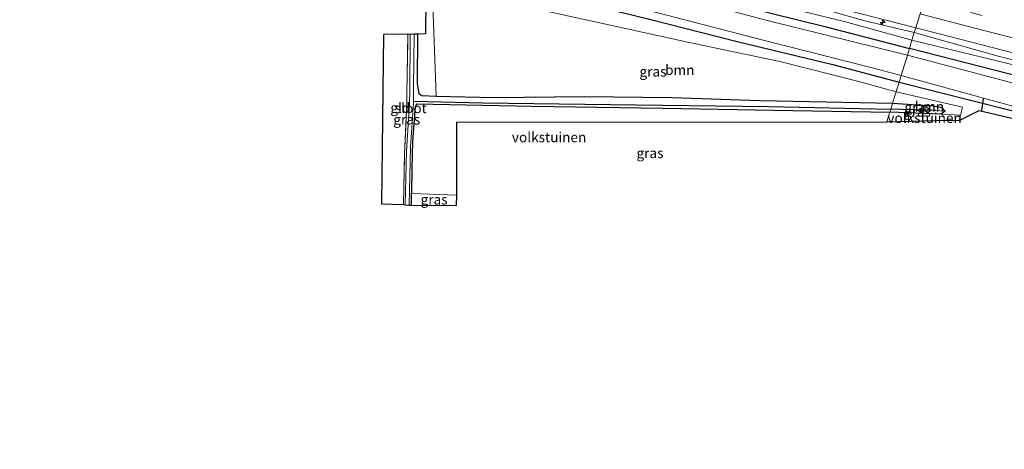
# Model space of a CAD drawing. Units: metres. Extents: x 209992 to 220000, y 518750 to 525002.
# Drawn here: x 216294 to 216541, y 521700 to 521808 of the extents above; entities that cross this region are included whole.
import ezdxf
from ezdxf.enums import TextEntityAlignment as Align

# ---------------------------------------------------------------- set-up
doc = ezdxf.new("R2010")
doc.units = ezdxf.units.M
doc.linetypes.add('IE-TERREINAFSCHEIDING', pattern=[10, 8, -2])
doc.linetypes.add('VW-3-9_STREEP', pattern=[12, 3, -9])
doc.layers.get('0').update_dxf_attribs({"lineweight": 25})
for name, color, linetype, lineweight in [('B-ME-AM-KILOMETR-S-B1', 7, 'Continuous', 18), ('B-ME-GR-BOOM-GV-B6', 93, 'Continuous', 18), ('B-ME-GW-KRUINLIJN-L-B1', 93, 'Continuous', 18), ('B-ME-GW-TEENLIJN-L-B1', 93, 'Continuous', 18), ('B-ME-IE-GRASLAND-GV-B6', 93, 'Continuous', 18), ('B-ME-IE-GRONDWERKLIJN-GROND_INGERICHT-GV-B6', 253, 'Continuous', 18), ('B-ME-IE-HULPGEOMETRIE-L-B1', 53, 'Continuous', 18), ('B-ME-IE-TERREINAFSCHEIDING-RASTERHEKWERK-L-B1', 8, 'IE-TERREINAFSCHEIDING', 18), ('B-ME-OG-WATER-GV-B6', 153, 'Continuous', 18), ('B-ME-VH-VERH_SOORT-BITUMEN-GV-B6', 8, 'IE-TERREINAFSCHEIDING-NATUURLIJK-HOUTWAL', 18), ('B-ME-VW-MARKERING-39STREEP-015-L-B1', 255, 'VW-3-9_STREEP', 18), ('B-ME-VW-MARKERING-STREEP-015-L-B1', 7, 'Continuous', 18)]:
    doc.layers.add(name, color=color, linetype=linetype, lineweight=lineweight)
for name, color, linetype in [('B-ME-GW-INSTEEKWATERGANG-L-B1', 10, 'Continuous'), ('B-ME-GW-WATERGANG-GREPPEL-L-B1', 10, 'Continuous'), ('B-ME-KG-KADASTRAAL-OPNAMEDTMGRENS-L-B1', 10, 'Continuous'), ('B-ME-KW-DUIKER-L-B1', 10, 'Continuous')]:
    doc.layers.add(name, color=color, linetype=linetype)
doc.styles.add('NLCS-ISO', font='NLCS-ISO.TTF')
doc.linetypes.add('IE-TERREINAFSCHEIDING-NATUURLIJK-HOUTWAL', pattern='A,7,-1.5,[67,NLCS.SHX,S=0.75,R=45,X=0,Y=0],-1.5,7,-1.5,[70,NLCS.SHX,S=0.75,R=0,X=0,Y=0],-1.5', length=20)

# ---------------------------------------------------------------- blocks, each defined once
blk = doc.blocks.new('hecto')
for p, q in [((0, 0.625), (-0.625, 0)), ((0, -0.625), (0, 0.625)), ((-0.625, 0), (0.625, 0)), ((0.625, 0), (0, -0.625))]:
    blk.add_line(p, q)

msp = doc.modelspace()

# ---------------------------------------------------------------- linework, layer by layer
at = {"layer": 'B-ME-GR-BOOM-GV-B6'}
for points in [[(216512.778, 521786.735, 2.901), (216479.494, 521787.41, 2.883), (216457.602, 521788.146, 2.859), (216435.611, 521788.429, 2.841), (216412.891, 521788.185, 2.97), (216398.445, 521788.553, 3.021), (216397.408, 521818.28, 2.835), (216419.949, 521811.092, 3.027), (216441.717, 521806.379, 3.105), (216461.857, 521801.914, 2.928), (216484.578, 521797.179, 2.835), (216504.013, 521792.285, 2.997), (216513.668, 521789.635, 2.937), (216512.778, 521786.735, 2.901)], [(216512.778, 521786.735, 2.901), (216513.668, 521789.635, 2.937), (216530.302, 521785.783, 2.92), (216529.771, 521783.722, 2.893), (216524.968, 521784.009, 2.893), (216525.954, 521784.779, 2.851), (216525.098, 521785.667, 2.851), (216522.883, 521786.098, 2.851), (216512.778, 521786.735, 2.901)]]:
    msp.add_polyline3d(points, dxfattribs=at)
at = {"layer": 'B-ME-GW-INSTEEKWATERGANG-L-B1'}
msp.add_line((216392.285, 521761.258, 3.059), (216392.314, 521764.156, 3.059), dxfattribs=at)
for points in [[(216168.713, 521889.985, 3.199), (216204.49, 521880.643, 3.315), (216228.424, 521874.916, 3.243), (216251.172, 521869.068, 3.132), (216277.59, 521862.106, 3.057), (216310.912, 521853.551, 3.177), (216338.134, 521846.786, 3.258), (216364.316, 521839.908, 3.243), (216388.991, 521833.376, 3.141), (216414.364, 521826.625, 3.042), (216432.516, 521822.368, 3.228), (216456.587, 521816.166, 3.129), (216476.226, 521810.78, 3.231), (216495.833, 521805.947, 3.198), (216516.994, 521800.463, 3.174)], [(216166.196, 521880.916, 2.656), (216201.888, 521871.447, 2.943), (216214.275, 521868.768, 2.949), (216221.448, 521867.14, 2.859), (216234.614, 521864.47, 2.79), (216250.446, 521860.305, 2.739), (216262.653, 521857.295, 2.715), (216279.157, 521852.747, 2.769), (216294.585, 521848.712, 2.775), (216307.278, 521845.012, 2.898), (216327.196, 521839.577, 3.132), (216340.258, 521836.371, 3.045), (216358.958, 521831.556, 2.928), (216379.914, 521826.407, 2.97), (216391.402, 521823.705, 2.823), (216400.979, 521821.192, 2.901), (216429.714, 521813.287, 3.111), (216451.915, 521807.817, 3.159), (216473.867, 521802.188, 3.039), (216497.787, 521796.463, 3.009), (216514.407, 521792.042, 2.922)], [(216393.824, 521804.067, 2.931), (216393.738, 521791.633, 2.88), (216394.094, 521789.195, 3.003), (216394.85, 521788.644, 3.093), (216398.445, 521788.553, 3.021), (216412.891, 521788.185, 2.97), (216435.611, 521788.429, 2.841), (216457.602, 521788.146, 2.859), (216479.494, 521787.41, 2.883), (216512.778, 521786.735, 2.901)], [(216514.407, 521792.042, 2.922), (216542.209, 521785.05, 2.908), (216580.003, 521775.162, 2.965), (216612.582, 521766.821, 2.983), (216647.257, 521758.089, 3.046), (216666.481, 521753.15, 3.28), (216669.787, 521752.403, 3.4), (216671.36, 521752.282, 3.43), (216672.78, 521752.628, 3.478), (216673.916, 521753.153, 3.535), (216675.308, 521754.55, 3.583), (216675.631, 521757.285, 3.58), (216674.989, 521759.706, 3.676), (216674.572, 521760.921, 3.778), (216673.65, 521761.568, 3.778), (216671.357, 521762.109, 3.727), (216668.043, 521762.389, 3.631), (216639.781, 521769.362, 3.556), (216606.827, 521777.606, 3.499), (216570.237, 521786.828, 3.298), (216516.994, 521800.463, 3.174)], [(216393.611, 521786.614, 2.997), (216393.193, 521785.876, 3.027), (216392.578, 521777.152, 3.059), (216392.376, 521770.309, 3.059), (216392.314, 521764.156, 3.059)], [(216393.611, 521786.614, 2.997), (216422.444, 521785.979, 2.997), (216455.292, 521785.472, 2.997), (216482.938, 521784.983, 2.973), (216512.09, 521784.497, 2.97)], [(216512.778, 521786.735, 2.901), (216522.883, 521786.098, 2.851), (216525.098, 521785.667, 2.851), (216525.954, 521784.779, 2.851)], [(216525.954, 521784.779, 2.851), (216524.968, 521784.009, 2.893), (216512.09, 521784.497, 2.97)]]:
    msp.add_polyline3d(points, dxfattribs=at)
at = {"layer": 'B-ME-GW-KRUINLIJN-L-B1'}
for points in [[(216476.849, 521813.243, 3.795), (216478.114, 521813.31, 3.828), (216478.654, 521813.244, 3.828), (216479.305, 521813.296, 3.828), (216480.413, 521813.911, 3.798), (216482.538, 521813.399, 3.825), (216493.701, 521810.749, 3.792), (216505.865, 521807.37, 3.756), (216518.221, 521804.459, 3.786)], [(216677.2, 521763.098, 3.817), (216639.419, 521773.082, 3.901), (216603.912, 521782.299, 3.808), (216571.264, 521790.476, 3.775), (216539.233, 521798.52, 3.736), (216518.221, 521804.459, 3.786)]]:
    msp.add_polyline3d(points, dxfattribs=at)
at = {"layer": 'B-ME-GW-TEENLIJN-L-B1'}
for points in [[(216277.869, 521864.531, 3.198), (216301.582, 521858.331, 3.198), (216327.208, 521851.614, 3.291), (216346.403, 521846.934, 3.348), (216362.388, 521842.604, 3.357), (216385.148, 521836.781, 3.282), (216405.489, 521831.298, 3.204), (216425.137, 521826.467, 3.249), (216445.756, 521821.236, 3.315), (216456.979, 521818.312, 3.252), (216469.321, 521815.165, 3.258), (216473.353, 521813.514, 3.348), (216474.795, 521812.789, 3.321), (216476.997, 521812.156, 3.321), (216480.045, 521811.716, 3.321), (216484.491, 521811.112, 3.321), (216489.359, 521809.942, 3.321), (216501.028, 521807.145, 3.3), (216517.633, 521802.543, 3.291)], [(216677.2, 521763.098, 3.817), (216671.91, 521764.039, 3.751), (216648.109, 521769.997, 3.652), (216618.776, 521777.37, 3.514), (216597.913, 521782.496, 3.463), (216571.828, 521788.952, 3.436), (216544.396, 521796.064, 3.37), (216517.633, 521802.543, 3.291)]]:
    msp.add_polyline3d(points, dxfattribs=at)
at = {"layer": 'B-ME-GW-WATERGANG-GREPPEL-L-B1'}
msp.add_line((216523.493, 521784.943, 2.353), (216512.327, 521785.267, 2.298), dxfattribs=at)
msp.add_polyline3d([(216392.752, 521787.285, 1.917), (216410.181, 521786.82, 2.271), (216442.026, 521786.44, 2.271), (216481.711, 521785.908, 2.34), (216512.327, 521785.267, 2.298)], dxfattribs=at)
at = {"layer": 'B-ME-IE-GRASLAND-GV-B6'}
for points in [[(216277.59, 521862.106, 3.057), (216310.912, 521853.551, 3.177), (216338.134, 521846.786, 3.258), (216364.316, 521839.908, 3.243), (216388.991, 521833.376, 3.141), (216414.364, 521826.625, 3.042), (216432.516, 521822.368, 3.228), (216456.587, 521816.166, 3.129), (216476.226, 521810.78, 3.231), (216495.833, 521805.947, 3.198), (216516.994, 521800.463, 3.174), (216516.477, 521798.781, 1.916), (216481.677, 521807.371, 1.916), (216448.807, 521816.174, 1.916), (216422.046, 521822.876, 1.916), (216396.921, 521829.441, 1.916), (216367.098, 521837.156, 1.916), (216341.03, 521843.913, 1.916), (216307.515, 521852.552, 1.916), (216282.529, 521859.039, 1.916)], [(216267.137, 521857.371, 1.916), (216299.142, 521848.87, 1.916), (216328.476, 521841.361, 1.916), (216357.568, 521833.806, 1.916), (216382.66, 521827.484, 1.916), (216414.867, 521819.054, 1.916), (216451.765, 521809.926, 1.916), (216480.346, 521802.534, 1.916), (216507.64, 521795.615, 1.916), (216514.901, 521793.65, 1.916), (216514.407, 521792.042, 2.922), (216497.787, 521796.463, 3.009), (216473.867, 521802.188, 3.039), (216451.915, 521807.817, 3.159), (216429.714, 521813.287, 3.111), (216400.979, 521821.192, 2.901), (216391.402, 521823.705, 2.823), (216379.914, 521826.407, 2.97), (216358.958, 521831.556, 2.928), (216340.258, 521836.371, 3.045), (216327.196, 521839.577, 3.132), (216307.278, 521845.012, 2.898), (216294.585, 521848.712, 2.775), (216279.157, 521852.747, 2.769)], [(216397.408, 521818.28, 2.835), (216398.445, 521788.553, 3.021), (216394.85, 521788.644, 3.093), (216394.094, 521789.195, 3.003), (216393.738, 521791.633, 2.88), (216393.824, 521804.067, 2.931), (216395.803, 521804.077, 2.844), (216395.947, 521821.478, 2.864)], [(216451.915, 521807.817, 3.159), (216473.867, 521802.188, 3.039), (216497.787, 521796.463, 3.009), (216514.407, 521792.042, 2.922), (216513.668, 521789.635, 2.937), (216504.013, 521792.285, 2.997), (216484.578, 521797.179, 2.835), (216461.857, 521801.914, 2.928), (216441.717, 521806.379, 3.105), (216419.949, 521811.092, 3.027)], [(216489.359, 521809.942, 3.321), (216501.028, 521807.145, 3.3), (216517.633, 521802.543, 3.291), (216516.994, 521800.463, 3.174), (216495.833, 521805.947, 3.198), (216476.226, 521810.78, 3.231)], [(216493.701, 521810.749, 3.792), (216505.865, 521807.37, 3.756), (216518.221, 521804.459, 3.786), (216517.633, 521802.543, 3.291), (216501.028, 521807.145, 3.3), (216489.359, 521809.942, 3.321)], [(216494.5126, 521811.8107, 3.8185), (216518.573, 521805.6051, 3.822), (216518.221, 521804.459, 3.786), (216505.865, 521807.37, 3.756), (216493.701, 521810.749, 3.792)], [(216571.264, 521790.476, 3.775), (216539.233, 521798.52, 3.736), (216518.221, 521804.459, 3.786), (216518.573, 521805.6051, 3.822), (216540.658, 521799.9091, 3.8253), (216586.798, 521787.9361, 3.797)], [(216391.959, 521803.972, 1.918), (216391.859, 521789.587, 1.917), (216391.745, 521786.798, 1.917), (216391.051, 521774.666, 1.918), (216390.702, 521761.32, 1.918), (216390.243, 521761.423, 2.726), (216390.566, 521774.169, 2.726), (216391.11, 521786.806, 2.508), (216391.15, 521788.834, 2.598), (216391.408, 521804.021, 2.634), (216391.959, 521803.972, 1.918)], [(216393.824, 521804.067, 2.931), (216393.738, 521791.633, 2.88), (216394.094, 521789.195, 3.003), (216394.85, 521788.644, 3.093), (216398.445, 521788.553, 3.021), (216412.891, 521788.185, 2.97), (216435.611, 521788.429, 2.841), (216457.602, 521788.146, 2.859), (216479.494, 521787.41, 2.883), (216512.778, 521786.735, 2.901), (216512.327, 521785.267, 2.298), (216481.711, 521785.908, 2.34), (216442.026, 521786.44, 2.271), (216410.181, 521786.82, 2.271), (216392.752, 521787.285, 1.917), (216392.806, 521790.618, 1.917), (216392.95, 521804.033, 1.918), (216393.824, 521804.067, 2.931)], [(216517.633, 521802.543, 3.291), (216518.221, 521804.459, 3.786), (216539.233, 521798.52, 3.736), (216571.264, 521790.476, 3.775), (216603.912, 521782.299, 3.808), (216639.419, 521773.082, 3.901), (216677.2, 521763.098, 3.817), (216671.91, 521764.039, 3.751), (216648.109, 521769.997, 3.652), (216618.776, 521777.37, 3.514), (216597.913, 521782.496, 3.463), (216571.828, 521788.952, 3.436), (216544.396, 521796.064, 3.37), (216517.633, 521802.543, 3.291)], [(216568.798, 521784.963, 1.915), (216537.959, 521793.084, 1.915), (216516.477, 521798.781, 1.916), (216516.994, 521800.463, 3.174), (216570.237, 521786.828, 3.298)], [(216570.237, 521786.828, 3.298), (216516.994, 521800.463, 3.174), (216517.633, 521802.543, 3.291), (216544.396, 521796.064, 3.37)], [(216514.407, 521792.042, 2.922), (216514.901, 521793.65, 1.916), (216530.705, 521789.388, 1.915), (216552.693, 521783.336, 1.915)], [(216547.967, 521781.766, 2.761), (216534.434, 521784.96, 2.869), (216529.474, 521782.399, 2.893), (216529.771, 521783.722, 2.893), (216530.302, 521785.783, 2.92), (216513.668, 521789.635, 2.937), (216514.407, 521792.042, 2.922), (216542.209, 521785.05, 2.908)], [(216542.209, 521785.05, 2.908), (216514.407, 521792.042, 2.922)], [(216392.314, 521764.156, 3.059), (216392.285, 521761.258, 3.059), (216391.716, 521761.246, 1.918), (216392.075, 521775.749, 1.918), (216392.747, 521786.776, 1.917), (216392.752, 521787.285, 1.917), (216410.181, 521786.82, 2.271), (216442.026, 521786.44, 2.271), (216481.711, 521785.908, 2.34), (216512.327, 521785.267, 2.298), (216512.09, 521784.497, 2.97), (216482.938, 521784.983, 2.973), (216455.292, 521785.472, 2.997), (216422.444, 521785.979, 2.997), (216393.611, 521786.614, 2.997), (216393.193, 521785.876, 3.027), (216392.578, 521777.152, 3.059), (216392.376, 521770.309, 3.059), (216392.314, 521764.156, 3.059)], [(216512.778, 521786.735, 2.901), (216522.883, 521786.098, 2.851), (216525.098, 521785.667, 2.851), (216525.954, 521784.779, 2.851), (216523.493, 521784.943, 2.353), (216512.327, 521785.267, 2.298), (216512.778, 521786.735, 2.901)], [(216512.09, 521784.497, 2.97), (216512.327, 521785.267, 2.298), (216523.493, 521784.943, 2.353), (216525.954, 521784.779, 2.851), (216524.968, 521784.009, 2.893), (216512.09, 521784.497, 2.97)], [(216392.314, 521764.156, 3.059), (216403.61, 521763.773, 2.995), (216403.598, 521761.124, 2.995), (216392.285, 521761.258, 3.059), (216392.314, 521764.156, 3.059)]]:
    msp.add_polyline3d(points, dxfattribs=at)
at = {"layer": 'B-ME-IE-GRONDWERKLIJN-GROND_INGERICHT-GV-B6'}
for points in [[(216391.408, 521804.021, 2.634), (216391.15, 521788.834, 2.598), (216391.11, 521786.806, 2.508), (216390.566, 521774.169, 2.726), (216390.243, 521761.423, 2.726), (216384.775, 521761.586, 2.73), (216385.26, 521803.966, 2.717), (216391.408, 521804.021, 2.634)], [(216392.314, 521764.156, 3.059), (216392.376, 521770.309, 3.059), (216392.578, 521777.152, 3.059), (216393.193, 521785.876, 3.027), (216393.611, 521786.614, 2.997), (216422.444, 521785.979, 2.997), (216455.292, 521785.472, 2.997), (216482.938, 521784.983, 2.973), (216512.09, 521784.497, 2.97), (216511.351, 521782.09, 2.99), (216403.681, 521781.98, 2.995), (216403.61, 521763.773, 2.995), (216392.314, 521764.156, 3.059)], [(216511.351, 521782.09, 2.99), (216512.09, 521784.497, 2.97), (216524.968, 521784.009, 2.893), (216529.771, 521783.722, 2.893), (216529.474, 521782.399, 2.893), (216526.615, 521782.497, 2.767), (216511.351, 521782.09, 2.99)]]:
    msp.add_polyline3d(points, dxfattribs=at)
at = {"layer": 'B-ME-IE-HULPGEOMETRIE-L-B1'}
msp.add_line((216523.493, 521784.943, 2.353), (216525.954, 521784.779, 2.851), dxfattribs=at)
msp.add_polyline3d([(216511.351, 521782.09, 2.99), (216512.09, 521784.497, 2.97), (216512.327, 521785.267, 2.298), (216512.778, 521786.735, 2.901), (216513.668, 521789.635, 2.937), (216514.407, 521792.042, 2.922), (216514.901, 521793.65, 1.916), (216516.477, 521798.781, 1.916), (216516.994, 521800.463, 3.174), (216517.633, 521802.543, 3.291), (216518.221, 521804.459, 3.786), (216518.573, 521805.6051, 3.822), (216521.9243, 521816.5169, 4.0531)], dxfattribs=at)
at = {"layer": 'B-ME-IE-TERREINAFSCHEIDING-RASTERHEKWERK-L-B1'}
for p, q in [((216391.408, 521804.021, 2.634), (216391.15, 521788.834, 2.598)), ((216391.15, 521788.834, 2.598), (216391.11, 521786.806, 2.508))]:
    msp.add_line(p, q, dxfattribs=at)
msp.add_polyline3d([(216390.243, 521761.423, 2.726), (216390.566, 521774.169, 2.726), (216391.11, 521786.806, 2.508)], dxfattribs=at)
at = {"layer": 'B-ME-KG-KADASTRAAL-OPNAMEDTMGRENS-L-B1'}
for points in [[(216395.947, 521821.478, 2.864), (216395.803, 521804.077, 2.844), (216393.824, 521804.067, 2.931), (216392.95, 521804.033, 1.918), (216391.959, 521803.972, 1.918), (216391.408, 521804.021, 2.634), (216385.26, 521803.966, 2.717), (216384.775, 521761.586, 2.73), (216390.243, 521761.423, 2.726), (216390.702, 521761.32, 1.918), (216391.716, 521761.246, 1.918), (216392.285, 521761.258, 3.059), (216403.598, 521761.124, 2.995), (216403.61, 521763.773, 2.995), (216403.681, 521781.98, 2.995), (216511.351, 521782.09, 2.99)], [(216511.351, 521782.09, 2.99), (216526.615, 521782.497, 2.767), (216529.474, 521782.399, 2.893), (216534.434, 521784.96, 2.869), (216547.967, 521781.766, 2.761), (216604.636, 521767.497, 2.971), (216664.089, 521752.474, 3.154), (216679.286, 521748.646, 3.754), (216689.864, 521745.982, 9.427), (216691.695, 521745.521, 9.58), (216693.52, 521745.061, 9.634), (216695.982, 521744.441, 9.691), (216698.526, 521743.8, 9.631), (216700.338, 521743.344, 9.532), (216702.575, 521742.781, 9.469), (216714.222, 521739.847, 3.58), (216714.6653, 521739.7354, 3.6289), (216717.5918, 521738.9984, 3.5529), (216720.826, 521738.184, 3.172), (216758.644, 521727.706, 3.013), (216807.927, 521715.209, 2.983), (216866.502, 521700.126, 3.163)]]:
    msp.add_polyline3d(points, dxfattribs=at)
at = {"layer": 'B-ME-KW-DUIKER-L-B1'}
msp.add_line((216535.455, 521787.83, 2.152), (216535.014, 521784.823, 2.199), dxfattribs=at)
at = {"layer": 'B-ME-OG-WATER-GV-B6'}
for points in [[(216282.529, 521859.039, 1.916), (216307.515, 521852.552, 1.916), (216341.03, 521843.913, 1.916), (216367.098, 521837.156, 1.916), (216396.921, 521829.441, 1.916), (216422.046, 521822.876, 1.916), (216448.807, 521816.174, 1.916), (216481.677, 521807.371, 1.916), (216516.477, 521798.781, 1.916), (216514.901, 521793.65, 1.916), (216507.64, 521795.615, 1.916), (216480.346, 521802.534, 1.916), (216451.765, 521809.926, 1.916), (216414.867, 521819.054, 1.916), (216382.66, 521827.484, 1.916), (216357.568, 521833.806, 1.916), (216328.476, 521841.361, 1.916), (216299.142, 521848.87, 1.916), (216267.137, 521857.371, 1.916)], [(216392.95, 521804.033, 1.918), (216392.806, 521790.618, 1.917), (216392.752, 521787.285, 1.917), (216392.747, 521786.776, 1.917), (216392.075, 521775.749, 1.918), (216391.716, 521761.246, 1.918), (216390.702, 521761.32, 1.918), (216391.051, 521774.666, 1.918), (216391.745, 521786.798, 1.917), (216391.859, 521789.587, 1.917), (216391.959, 521803.972, 1.918), (216392.95, 521804.033, 1.918)], [(216514.901, 521793.65, 1.916), (216516.477, 521798.781, 1.916), (216537.959, 521793.084, 1.915), (216568.798, 521784.963, 1.915)], [(216552.693, 521783.336, 1.915), (216530.705, 521789.388, 1.915), (216514.901, 521793.65, 1.916)]]:
    msp.add_polyline3d(points, dxfattribs=at)
at = {"layer": 'B-ME-VH-VERH_SOORT-BITUMEN-GV-B6'}
for points in [[(216403.3314, 521835.3426, 3.7985), (216362.7601, 521845.7271, 3.802), (216317.0029, 521857.5984, 3.7856), (216269.8844, 521869.7761, 3.7998), (216224.6238, 521881.4672, 3.8129), (216179.1503, 521893.2348, 3.8176), (216170.256, 521895.5518, 3.8134), (216173.3171, 521906.6458, 4.0928), (216203.5011, 521898.8077, 4.1049), (216245.7762, 521887.8597, 4.0952), (216291.5113, 521876.0125, 4.069), (216338.204, 521863.945, 4.0594), (216380.577, 521853.051, 4.063), (216419.413, 521843.012, 4.073), (216463.223, 521831.687, 4.075), (216509.782, 521819.663, 4.0515), (216521.9243, 521816.5169, 4.0531), (216518.573, 521805.6051, 3.822), (216494.5126, 521811.8107, 3.8185), (216450.1186, 521823.243, 3.801), (216403.3314, 521835.3426, 3.7985)], [(216724.6055, 521752.6234, 3.832), (216705.599, 521757.413, 3.7777), (216677.8611, 521764.5892, 3.7907), (216632.1663, 521776.3187, 3.7947), (216586.798, 521787.9361, 3.797), (216540.658, 521799.9091, 3.8253), (216518.573, 521805.6051, 3.822), (216521.9243, 521816.5169, 4.0531), (216555.678, 521807.7714, 4.0577), (216594.872, 521797.6981, 4.0665), (216640.7256, 521785.9289, 4.0893), (216687.638, 521773.809, 4.086), (216732.04, 521762.401, 4.075), (216776.392, 521750.9754, 4.077), (216820.3393, 521739.6529, 4.082), (216866.376, 521727.8427, 4.0534), (216873.7068, 521725.9576, 4.0535), (216870.6382, 521714.9545, 3.7684), (216834.588, 521724.184, 3.7763), (216790.941, 521735.482, 3.7913), (216744.4641, 521747.4832, 3.8341), (216724.6055, 521752.6234, 3.832)]]:
    msp.add_polyline3d(points, dxfattribs=at)
at = {"layer": 'B-ME-VW-MARKERING-39STREEP-015-L-B1'}
msp.add_polyline3d([(216520.6672, 521812.4239, 4.0301), (216544.7226, 521806.2107, 4.0325), (216592.118, 521794.0025, 4.0468), (216639.4297, 521781.8101, 4.0455), (216686.6884, 521769.6421, 4.0431), (216733.9472, 521757.4748, 4.027), (216781.2115, 521745.3291, 4.0267), (216828.6693, 521733.1325, 4.0327), (216872.5655, 521721.8651, 4.0189)], dxfattribs=at)
at = {"layer": 'B-ME-VW-MARKERING-STREEP-015-L-B1'}
msp.add_polyline3d([(216519.645, 521809.0956, 3.9402), (216533.7048, 521805.4624, 3.9409), (216581.1559, 521793.2421, 3.9501), (216628.607, 521781.022, 3.9526), (216676.0542, 521768.7858, 3.9413), (216723.5049, 521756.5632, 3.9297), (216770.9584, 521744.3512, 3.9366), (216818.4155, 521732.1524, 3.935), (216865.8689, 521719.9394, 3.9304), (216871.6167, 521718.4631, 3.9301)], dxfattribs=at)

# ---------------------------------------------------------------- block references
at = {"layer": 'B-ME-AM-KILOMETR-S-B1', "rotation": 90}
msp.add_blockref('hecto', (216510.2962, 521806.9707, 3.875), dxfattribs=at)

# ---------------------------------------------------------------- texts
at = {"layer": 'B-ME-GR-BOOM-GV-B6', "ltscale": 0.2, "style": 'NLCS-ISO'}
for p in [(216459.4849, 521795.0684), (216522.0222, 521785.907)]:
    msp.add_text('bmn', height=2.5, dxfattribs=at).set_placement(p, align=Align.MIDDLE_CENTER)
at = {"layer": 'B-ME-IE-GRASLAND-GV-B6', "ltscale": 0.2, "style": 'NLCS-ISO'}
for p in [(216452.765, 521794.667), (216519.1405, 521785.757), (216391.101, 521782.6705), (216519.022, 521784.638), (216452.0215, 521774.2655), (216397.9475, 521762.64)]:
    msp.add_text('gras', height=2.5, dxfattribs=at).set_placement(p, align=Align.MIDDLE_CENTER)
at = {"layer": 'B-ME-IE-GRONDWERKLIJN-GROND_INGERICHT-GV-B6', "ltscale": 0.2, "style": 'NLCS-ISO'}
for s, p in [('gld', (216389.49, 521785.6033)), ('volkstuinen', (216520.8029, 521783.0434)), ('volkstuinen', (216426.7532, 521778.2336))]:
    msp.add_text(s, height=2.5, dxfattribs=at).set_placement(p, align=Align.MIDDLE_CENTER)
at = {"layer": 'B-ME-OG-WATER-GV-B6', "ltscale": 0.2, "style": 'NLCS-ISO'}
msp.add_text('sloot', height=2.5, dxfattribs=at).set_placement((216392.1093, 521785.5069), align=Align.MIDDLE_CENTER)

doc.saveas('drawing.dxf')
